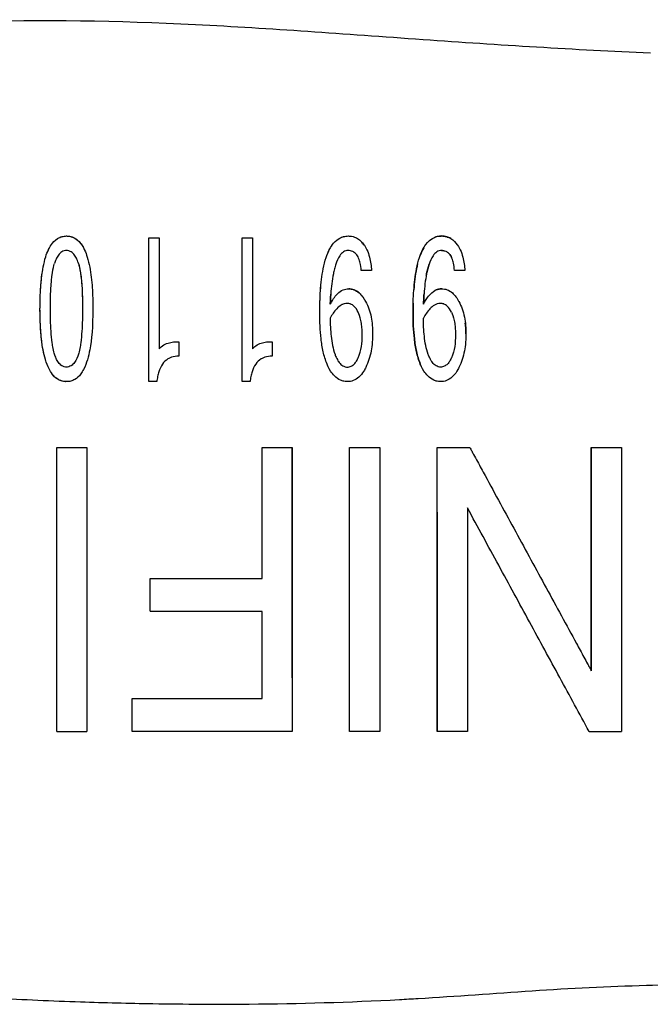
# Model space of a CAD drawing. Units: inches. Extents: x 3.9 to 26.5, y 3.2 to 21.7.
# Drawn here: x 12.6 to 13.5, y 18 to 19.4 of the extents above; entities that cross this region are included whole.
import ezdxf

# ---------------------------------------------------------------- set-up
doc = ezdxf.new("R2010")
doc.units = ezdxf.units.IN
doc.header["$MEASUREMENT"] = 0
doc.layers.add('Unified Visible', color=7, linetype='Continuous', lineweight=25)

msp = doc.modelspace()

# ---------------------------------------------------------------- linework, layer by layer
at = {"layer": 'Unified Visible'}
for p, q in [((12.7679, 18.8712), (12.7679, 19.0705)), ((12.7679, 19.0705), (12.7823, 19.0705)), ((12.7823, 19.0705), (12.7823, 18.9165)), ((12.8972, 18.8712), (12.8972, 19.0705)), ((12.8972, 19.0705), (12.9116, 19.0705)), ((12.9116, 19.0705), (12.9116, 18.9165)), ((13.0768, 19.0251), (13.0624, 19.0251)), ((13.2062, 19.0251), (13.1918, 19.0251)), ((12.8096, 18.9266), (12.8096, 18.9065)), ((12.9389, 18.9266), (12.9389, 18.9065)), ((12.9084, 18.8712), (12.8972, 18.8712)), ((12.925, 18.5983), (12.925, 18.7801)), ((12.925, 18.7801), (12.9669, 18.7801)), ((13.0464, 18.7801), (13.0883, 18.7801)), ((13.1679, 18.7801), (13.213, 18.7801)), ((13.3815, 18.7801), (13.4234, 18.7801)), ((12.77, 18.5529), (12.77, 18.5983)), ((12.77, 18.5983), (12.925, 18.5983)), ((12.925, 18.5528), (12.77, 18.5528)), ((12.925, 18.4318), (12.925, 18.5528)), ((13.3815, 18.4705), (13.3815, 18.4705)), ((12.7449, 18.3864), (12.7449, 18.4318)), ((12.7449, 18.4318), (12.925, 18.4318)), ((12.6402, 18.3864), (12.6821, 18.3864)), ((12.9669, 18.3864), (12.7449, 18.3864)), ((13.0883, 18.3864), (13.0464, 18.3864))]:
    msp.add_line(p, q, dxfattribs=at)
for centre, major_axis, ratio, start_param, end_param in [((13.0448, 18.9563), (-0.0028, 0.0233), 0.692549, 5.934652, 6.232717), ((13.174, 18.9562), (-0.0026, 0.0234), 0.692368, 5.940247, 6.238225), ((12.742, 18.7802), (6.9189, 0), 0.000017, 4.697678, 4.703734), ((12.5372, 18.386), (-21.0489, 0), 0.000019, 4.680427, 4.682419), ((12.7488, 18.3869), (-15.1516, 0), 0.000036, 1.612363, 1.615332)]:
    msp.add_ellipse(centre, major_axis=major_axis, ratio=ratio, start_param=start_param, end_param=end_param, dxfattribs=at)
for points, knots in [([(13.4634, 19.3265), (13.3582, 19.3311), (13.2532, 19.3377), (13.0371, 19.353), (12.9379, 19.3607), (12.7233, 19.3712), (12.6216, 19.3729), (12.4624, 19.3681), (12.4124, 19.3653), (12.3326, 19.3591), (12.3065, 19.3568), (12.2673, 19.3531), (12.2542, 19.3518), (12.2346, 19.3499), (12.2281, 19.3493), (12.2183, 19.3483), (12.2151, 19.3479), (12.2102, 19.3474), (12.2085, 19.3473), (12.2053, 19.347), (12.2024, 19.3467), (12.202, 19.3466)], [-0.6215405, -0.6215405, -0.6215405, -0.6215405, -0.4760386, -0.4760386, -0.32195, -0.32195, -0.1617259, -0.1617259, -0.0798886, -0.0798886, -0.0399348, -0.0399348, -0.0199666, -0.0199666, -0.0099844, -0.0099844, -0.0049938, -0.0049938, -0.0024985, -0.0024985, -0.000031, -0.000031, -0.000031, -0.000031]), ([(12.617, 18.9724), (12.617, 18.9736), (12.617, 18.9749), (12.6171, 18.9773), (12.6171, 18.9786), (12.6171, 18.9823), (12.6172, 18.9848), (12.6174, 18.9921), (12.6176, 18.997), (12.6186, 19.0113), (12.6197, 19.021), (12.6224, 19.035), (12.6235, 19.0397), (12.626, 19.0477), (12.6273, 19.0509), (12.6299, 19.0564), (12.6312, 19.0589), (12.6345, 19.0636), (12.6372, 19.0669), (12.6436, 19.071), (12.6457, 19.0717), (12.6492, 19.0727), (12.6515, 19.073), (12.6538, 19.0731)], [0.000001, 0.000001, 0.000001, 0.000001, 0.0101704, 0.0101704, 0.0203331, 0.0203331, 0.0406386, 0.0406386, 0.0811399, 0.0811399, 0.1599227, 0.1599227, 0.2014608, 0.2014608, 0.2313844, 0.2313844, 0.2537014, 0.2537014, 0.2784898, 0.2784898, 0.2934278, 0.2934278, 0.3179354, 0.3179354, 0.3179354, 0.3179354]), ([(12.645, 19.0714), (12.646, 19.0718), (12.647, 19.0721), (12.6497, 19.0728), (12.6518, 19.073), (12.6538, 19.0731)], [-0.02188488, -0.02188488, -0.02188488, -0.02188488, -0.01524612, -0.01524612, 0, 0, 0, 0]), ([(12.6538, 19.0731), (12.6546, 19.073), (12.6569, 19.073), (12.6612, 19.0719), (12.6631, 19.0713), (12.6677, 19.0687), (12.6705, 19.0665), (12.6748, 19.0609), (12.6761, 19.0589), (12.6779, 19.0555), (12.6788, 19.0538), (12.6797, 19.0516)], [-0.7724768, -0.7724768, -0.7724768, -0.7724768, -0.5792738, -0.5792738, -0.4747232, -0.4747232, -0.3517878, -0.3517878, -0.2870422, -0.2870422, -0.2463128, -0.2463128, -0.2463128, -0.2463128]), ([(12.6538, 19.0731), (12.6545, 19.073), (12.6572, 19.073), (12.6616, 19.0718), (12.6636, 19.0711), (12.6681, 19.0683), (12.671, 19.0661), (12.6759, 19.0594), (12.6776, 19.0564), (12.6803, 19.0504), (12.6815, 19.0472), (12.6839, 19.0393), (12.685, 19.0347), (12.6877, 19.0208), (12.6888, 19.011), (12.6897, 18.9968), (12.69, 18.992), (12.6902, 18.9847), (12.6902, 18.9822), (12.6903, 18.9785), (12.6903, 18.9773), (12.6903, 18.9748), (12.6903, 18.9736), (12.6903, 18.9724)], [0.000001, 0.000001, 0.000001, 0.000001, 0.00587827, 0.00587827, 0.00843275, 0.00843275, 0.01100993, 0.01100993, 0.01272772, 0.01272772, 0.01458692, 0.01458692, 0.01717438, 0.01717438, 0.02218258, 0.02218258, 0.02475963, 0.02475963, 0.02605, 0.02605, 0.02669539, 0.02669539, 0.02734121, 0.02734121, 0.02734121, 0.02734121]), ([(13.005, 18.9659), (13.005, 18.9673), (13.005, 18.9686), (13.005, 18.9713), (13.005, 18.9726), (13.0051, 18.9766), (13.0051, 18.9792), (13.0054, 18.9871), (13.0056, 18.9924), (13.0067, 19.0076), (13.0079, 19.0179), (13.0109, 19.033), (13.0122, 19.0382), (13.015, 19.0468), (13.0164, 19.0503), (13.0192, 19.0558), (13.0207, 19.0585), (13.0244, 19.0635), (13.0273, 19.067), (13.0343, 19.0711), (13.0365, 19.0718), (13.0403, 19.0728), (13.0426, 19.073), (13.0448, 19.0731)], [0.000001, 0.000001, 0.000001, 0.000001, 0.0112565, 0.0112565, 0.0225339, 0.0225339, 0.0450638, 0.0450638, 0.0899866, 0.0899866, 0.177524, 0.177524, 0.2251428, 0.2251428, 0.2592688, 0.2592688, 0.2802806, 0.2802806, 0.2992226, 0.2992226, 0.310354, 0.310354, 0.3260136, 0.3260136, 0.3260136, 0.3260136]), ([(13.0358, 19.0715), (13.0365, 19.0718), (13.0371, 19.072), (13.04, 19.0727), (13.0424, 19.073), (13.0448, 19.0731)], [-0.02296627, -0.02296627, -0.02296627, -0.02296627, -0.01862845, -0.01862845, 0, 0, 0, 0]), ([(13.0448, 19.0731), (13.0456, 19.0731), (13.0481, 19.0731), (13.0535, 19.0716), (13.0555, 19.0707), (13.0591, 19.0685), (13.0607, 19.0673), (13.0636, 19.0644), (13.065, 19.0627), (13.0662, 19.061)], [0.000001, 0.000001, 0.000001, 0.000001, 0.00563388, 0.00563388, 0.00945784, 0.00945784, 0.01300061, 0.01300061, 0.01690629, 0.01690629, 0.01690629, 0.01690629]), ([(13.1343, 18.9659), (13.1343, 18.9673), (13.1343, 18.9686), (13.1343, 18.9713), (13.1344, 18.9726), (13.1344, 18.9766), (13.1345, 18.9793), (13.1347, 18.9872), (13.135, 18.9924), (13.1361, 19.0078), (13.1372, 19.0179), (13.1402, 19.0331), (13.1416, 19.0384), (13.1445, 19.0471), (13.1459, 19.0506), (13.1487, 19.056), (13.1502, 19.0587), (13.1554, 19.0658), (13.1587, 19.0682), (13.1637, 19.0711), (13.1658, 19.0718), (13.1706, 19.073), (13.1734, 19.073), (13.1742, 19.0731)], [-0.03501702, -0.03501702, -0.03501702, -0.03501702, -0.03409358, -0.03409358, -0.03316866, -0.03316866, -0.03132124, -0.03132124, -0.02763784, -0.02763784, -0.02041388, -0.02041388, -0.0164233, -0.0164233, -0.01358613, -0.01358613, -0.01186598, -0.01186598, -0.00893787, -0.00893787, -0.00614782, -0.00614782, -0.000001, -0.000001, -0.000001, -0.000001]), ([(13.1742, 19.0731), (13.1736, 19.0731), (13.1717, 19.073), (13.1674, 19.0723), (13.1659, 19.0718), (13.1649, 19.0714)], [-0.45884789, -0.45884789, -0.45884789, -0.45884789, -0.43718558, -0.43718558, -0.41963837, -0.41963837, -0.41963837, -0.41963837]), ([(13.1867, 19.0696), (13.1849, 19.0707), (13.1829, 19.0715), (13.1787, 19.0728), (13.1764, 19.0731), (13.1742, 19.0731)], [-0.03407062, -0.03407062, -0.03407062, -0.03407062, -0.01720292, -0.01720292, 0, 0, 0, 0]), ([(13.1742, 19.0731), (13.1764, 19.0731), (13.1785, 19.0728), (13.1828, 19.0716), (13.1849, 19.0707), (13.1904, 19.0673), (13.1932, 19.0642), (13.1956, 19.061)], [-0.06804928, -0.06804928, -0.06804928, -0.06804928, -0.051439, -0.051439, -0.03388147, -0.03388147, 0, 0, 0, 0]), ([(12.6277, 19.0518), (12.6286, 19.0538), (12.6294, 19.0555), (12.6308, 19.0581), (12.6315, 19.0592), (12.6322, 19.0603)], [-0.047851886, -0.047851886, -0.047851886, -0.047851886, -0.044063053, -0.044063053, -0.041050174, -0.041050174, -0.041050174, -0.041050174]), ([(13.0145, 19.0451), (13.0154, 19.0477), (13.0165, 19.0503), (13.0183, 19.0541), (13.019, 19.0553), (13.0197, 19.0565)], [-0.08953523, -0.08953523, -0.08953523, -0.08953523, -0.07063442, -0.07063442, -0.06137484, -0.06137484, -0.06137484, -0.06137484]), ([(13.0662, 19.061), (13.0668, 19.0603), (13.0686, 19.0579), (13.0719, 19.0506), (13.073, 19.0472), (13.0755, 19.0377), (13.0763, 19.0314), (13.0768, 19.0251)], [0.000001, 0.000001, 0.000001, 0.000001, 0.00753902, 0.00753902, 0.0135752, 0.0135752, 0.02432074, 0.02432074, 0.02432074, 0.02432074]), ([(13.1956, 19.061), (13.1961, 19.0603), (13.1979, 19.0579), (13.2013, 19.0506), (13.2024, 19.0472), (13.2048, 19.0377), (13.2057, 19.0314), (13.2062, 19.0251)], [-0.1263885, -0.1263885, -0.1263885, -0.1263885, -0.0873511, -0.0873511, -0.0558663, -0.0558663, 0, 0, 0, 0]), ([(12.6538, 19.0529), (12.6533, 19.0529), (12.652, 19.0529), (12.6492, 19.0521), (12.6481, 19.0517), (12.6452, 19.0499), (12.6437, 19.0483), (12.6412, 19.0449), (12.6401, 19.043), (12.6382, 19.0387), (12.6375, 19.0364), (12.6371, 19.0352)], [-0.03799964, -0.03799964, -0.03799964, -0.03799964, -0.03161245, -0.03161245, -0.0273978, -0.0273978, -0.01895015, -0.01895015, -0.01049644, -0.01049644, -0.00001614, -0.00001614, -0.00001614, -0.00001614]), ([(12.6703, 19.0352), (12.67, 19.0361), (12.6692, 19.0385), (12.6672, 19.0429), (12.6662, 19.0448), (12.6637, 19.0483), (12.6622, 19.0499), (12.6593, 19.0516), (12.6583, 19.0521), (12.6555, 19.0529), (12.6542, 19.0529), (12.6538, 19.0529)], [-0.01878553, -0.01878553, -0.01878553, -0.01878553, -0.01342227, -0.01342227, -0.00932246, -0.00932246, -0.00521981, -0.00521981, -0.00317338, -0.00317338, -0.00006889, -0.00006889, -0.00006889, -0.00006889]), ([(13.0442, 19.0529), (13.0432, 19.0529), (13.0422, 19.0528), (13.04, 19.0522), (13.0389, 19.0516), (13.0358, 19.0496), (13.0342, 19.0478), (13.0303, 19.0421), (13.0287, 19.038), (13.0272, 19.0339)], [0, 0, 0, 0, 0.00798306, 0.00798306, 0.01738785, 0.01738785, 0.03807425, 0.03807425, 0.07615685, 0.07615685, 0.07615685, 0.07615685]), ([(13.0624, 19.0251), (13.0622, 19.0296), (13.0616, 19.033), (13.0606, 19.0377), (13.0599, 19.0401), (13.058, 19.0446), (13.0568, 19.0467), (13.0536, 19.05), (13.0521, 19.0509), (13.0497, 19.052), (13.0487, 19.0524), (13.0464, 19.0528), (13.0453, 19.0529), (13.0442, 19.0529)], [0, 0, 0, 0, 0.0394724, 0.0394724, 0.0808634, 0.0808634, 0.1190146, 0.1190146, 0.1522727, 0.1522727, 0.1771095, 0.1771095, 0.2012115, 0.2012115, 0.2012115, 0.2012115]), ([(13.1736, 19.0529), (13.1727, 19.0529), (13.172, 19.0529), (13.1693, 19.0522), (13.1683, 19.0516), (13.1651, 19.0496), (13.1635, 19.0478), (13.1597, 19.0421), (13.158, 19.038), (13.1566, 19.0339)], [-0.08074245, -0.08074245, -0.08074245, -0.08074245, -0.06904007, -0.06904007, -0.05950816, -0.05950816, -0.038486, -0.038486, 0, 0, 0, 0]), ([(13.1736, 19.0529), (13.1747, 19.0529), (13.1758, 19.0528), (13.1773, 19.0525), (13.1777, 19.0524), (13.1781, 19.0523)], [-0.12348011, -0.12348011, -0.12348011, -0.12348011, -0.10794595, -0.10794595, -0.10166045, -0.10166045, -0.10166045, -0.10166045]), ([(13.1918, 19.0251), (13.1915, 19.0296), (13.1909, 19.0329), (13.1899, 19.0377), (13.1892, 19.0401), (13.1873, 19.0445), (13.1861, 19.0466), (13.183, 19.05), (13.1814, 19.0509), (13.1791, 19.052), (13.178, 19.0524), (13.1758, 19.0528), (13.1747, 19.0529), (13.1736, 19.0529)], [-0.06896202, -0.06896202, -0.06896202, -0.06896202, -0.05526568, -0.05526568, -0.04147249, -0.04147249, -0.02866974, -0.02866974, -0.01734259, -0.01734259, -0.00853679, -0.00853679, 0, 0, 0, 0]), ([(13.1838, 19.0491), (13.1839, 19.049), (13.184, 19.0488), (13.1858, 19.0471), (13.1869, 19.0452), (13.1878, 19.0432)], [-0.07572062, -0.07572062, -0.07572062, -0.07572062, -0.07409861, -0.07409861, -0.05523573, -0.05523573, -0.05523573, -0.05523573]), ([(12.6314, 18.9724), (12.6314, 18.9737), (12.6314, 18.9751), (12.6314, 18.9777), (12.6314, 18.9791), (12.6315, 18.9831), (12.6315, 18.9858), (12.6317, 18.9938), (12.632, 18.9991), (12.6337, 19.024), (12.6363, 19.0327), (12.6371, 19.0352)], [0.0000014, 0.0000014, 0.0000014, 0.0000014, 0.0110116, 0.0110116, 0.022024, 0.022024, 0.0440514, 0.0440514, 0.0881034, 0.0881034, 0.2532011, 0.2532011, 0.2532011, 0.2532011]), ([(12.6703, 19.0352), (12.6711, 19.0327), (12.6737, 19.0241), (12.6754, 18.999), (12.6756, 18.9938), (12.6758, 18.9858), (12.6758, 18.9831), (12.6759, 18.9791), (12.6759, 18.9777), (12.6759, 18.9751), (12.6759, 18.9737), (12.6759, 18.9724)], [0.00000004, 0.00000004, 0.00000004, 0.00000004, 0.02213172, 0.02213172, 0.02801583, 0.02801583, 0.03095791, 0.03095791, 0.03242875, 0.03242875, 0.03389983, 0.03389983, 0.03389983, 0.03389983]), ([(12.6703, 19.0352), (12.6714, 19.0316), (12.6722, 19.0279), (12.6735, 19.0206), (12.6743, 19.0144), (12.675, 19.0049)], [-0.2568808, -0.2568808, -0.2568808, -0.2568808, -0.1715991, -0.1715991, -0.0901017, -0.0901017, -0.0901017, -0.0901017]), ([(13.0272, 19.0339), (13.027, 19.0332), (13.0267, 19.0321), (13.0259, 19.0296), (13.0256, 19.0285), (13.0248, 19.0252), (13.0243, 19.023), (13.0228, 19.0162), (13.0221, 19.0116), (13.021, 19.0023), (13.0206, 18.9976), (13.0201, 18.9906), (13.02, 18.9882), (13.0198, 18.9847), (13.0198, 18.9835), (13.0196, 18.9811), (13.0196, 18.9799), (13.0195, 18.9787)], [0.000001, 0.000001, 0.000001, 0.000001, 0.0063194, 0.0063194, 0.01119395, 0.01119395, 0.02105682, 0.02105682, 0.04105966, 0.04105966, 0.0608251, 0.0608251, 0.07075987, 0.07075987, 0.07573423, 0.07573423, 0.08070777, 0.08070777, 0.08070777, 0.08070777]), ([(13.1405, 19.0339), (13.14, 19.0319), (13.1396, 19.0299), (13.1373, 19.0183), (13.1361, 19.0084), (13.1354, 18.9985)], [-0.1991115, -0.1991115, -0.1991115, -0.1991115, -0.1803572, -0.1803572, -0.0936401, -0.0936401, -0.0936401, -0.0936401]), ([(13.1566, 19.0339), (13.1564, 19.0332), (13.156, 19.0321), (13.1553, 19.0296), (13.155, 19.0285), (13.1541, 19.0252), (13.1536, 19.023), (13.1522, 19.0162), (13.1514, 19.0116), (13.1503, 19.0023), (13.1499, 18.9977), (13.1494, 18.9906), (13.1493, 18.9883), (13.1491, 18.9847), (13.1491, 18.9835), (13.149, 18.9811), (13.1489, 18.9799), (13.1489, 18.9787)], [-0.164025, -0.164025, -0.164025, -0.164025, -0.1512497, -0.1512497, -0.1413362, -0.1413362, -0.1212846, -0.1212846, -0.0806169, -0.0806169, -0.0404396, -0.0404396, -0.0202373, -0.0202373, -0.0101195, -0.0101195, -0.000001, -0.000001, -0.000001, -0.000001]), ([(13.1527, 19.0187), (13.1529, 19.0195), (13.153, 19.0204), (13.1537, 19.0234), (13.1542, 19.0256), (13.1551, 19.0288), (13.1553, 19.0299), (13.156, 19.0322), (13.1564, 19.0332), (13.1566, 19.0339)], [0.1159892, 0.1159892, 0.1159892, 0.1159892, 0.12357069, 0.12357069, 0.14350747, 0.14350747, 0.15307156, 0.15307156, 0.1649278, 0.1649278, 0.1649278, 0.1649278]), ([(12.617, 18.9724), (12.617, 18.9733), (12.617, 18.9742), (12.6171, 18.9761), (12.6171, 18.977), (12.6171, 18.9797), (12.6171, 18.9816), (12.6172, 18.9871), (12.6174, 18.9907), (12.6179, 19.0016), (12.6184, 19.0089), (12.6195, 19.0177), (12.6197, 19.0194), (12.6199, 19.0212)], [-0.0755839, -0.0755839, -0.0755839, -0.0755839, -0.07473361, -0.07473361, -0.07388286, -0.07388286, -0.07218145, -0.07218145, -0.06877886, -0.06877886, -0.061993, -0.061993, -0.06033112, -0.06033112, -0.06033112, -0.06033112]), ([(13.0052, 18.98), (13.0053, 18.9832), (13.0054, 18.9864), (13.0058, 18.9944), (13.0061, 18.9994), (13.0065, 19.0042)], [-0.23554962, -0.23554962, -0.23554962, -0.23554962, -0.21448405, -0.21448405, -0.18260782, -0.18260782, -0.18260782, -0.18260782]), ([(13.0195, 18.9787), (13.02, 18.9795), (13.0217, 18.9829), (13.0256, 18.9886), (13.0273, 18.9907), (13.0321, 18.9955), (13.0347, 18.9972), (13.0385, 18.9988), (13.0398, 18.9992), (13.0424, 18.9997), (13.0437, 18.9999), (13.0451, 18.9998)], [0.000001, 0.000001, 0.000001, 0.000001, 0.00744108, 0.00744108, 0.01234324, 0.01234324, 0.01943457, 0.01943457, 0.02283116, 0.02283116, 0.02615705, 0.02615705, 0.02615705, 0.02615705]), ([(13.0604, 18.9935), (13.0601, 18.9938), (13.0598, 18.994), (13.0576, 18.9959), (13.0553, 18.9974), (13.0517, 18.9989), (13.0504, 18.9993), (13.0471, 18.9999), (13.0456, 18.9999), (13.0451, 18.9998)], [0.01789352, 0.01789352, 0.01789352, 0.01789352, 0.01920553, 0.01920553, 0.02815628, 0.02815628, 0.03261569, 0.03261569, 0.03949187, 0.03949187, 0.03949187, 0.03949187]), ([(13.0451, 18.9998), (13.0455, 18.9999), (13.0469, 18.9999), (13.0499, 18.9994), (13.0511, 18.9991), (13.0549, 18.9976), (13.0574, 18.9961), (13.0613, 18.9927), (13.0629, 18.9909), (13.0652, 18.9879), (13.0659, 18.9868), (13.0675, 18.9843), (13.0682, 18.983), (13.0686, 18.9823)], [0.000001, 0.000001, 0.000001, 0.000001, 0.00339434, 0.00339434, 0.00567897, 0.00567897, 0.01104781, 0.01104781, 0.01577476, 0.01577476, 0.01831705, 0.01831705, 0.02170423, 0.02170423, 0.02170423, 0.02170423]), ([(13.1489, 18.9787), (13.1493, 18.9795), (13.151, 18.9829), (13.1549, 18.9885), (13.1566, 18.9907), (13.1613, 18.9954), (13.164, 18.9972), (13.1678, 18.9988), (13.1691, 18.9992), (13.1717, 18.9997), (13.173, 18.9999), (13.1744, 18.9998)], [-0.08220968, -0.08220968, -0.08220968, -0.08220968, -0.05850702, -0.05850702, -0.04284069, -0.04284069, -0.02044878, -0.02044878, -0.01012481, -0.01012481, 0, 0, 0, 0]), ([(13.1744, 18.9998), (13.1728, 18.9999), (13.1713, 18.9997), (13.1683, 18.999), (13.1669, 18.9985), (13.165, 18.9975), (13.1644, 18.9972), (13.1639, 18.9969)], [-0.025406543, -0.025406543, -0.025406543, -0.025406543, -0.022510871, -0.022510871, -0.019623738, -0.019623738, -0.018399098, -0.018399098, -0.018399098, -0.018399098]), ([(13.1744, 18.9998), (13.1748, 18.9999), (13.1762, 18.9999), (13.1792, 18.9994), (13.1804, 18.9991), (13.1842, 18.9976), (13.1867, 18.9961), (13.1907, 18.9927), (13.1923, 18.9908), (13.1945, 18.9879), (13.1952, 18.9868), (13.1967, 18.9844), (13.1975, 18.9829), (13.1979, 18.9823)], [-0.03955, -0.03955, -0.03955, -0.03955, -0.03329883, -0.03329883, -0.02908928, -0.02908928, -0.01921246, -0.01921246, -0.01049317, -0.01049317, -0.0058159, -0.0058159, -0.000001, -0.000001, -0.000001, -0.000001]), ([(12.6757, 18.9908), (12.6757, 18.99), (12.6757, 18.9893), (12.6758, 18.9858), (12.6758, 18.9832), (12.6759, 18.9791), (12.6759, 18.9778), (12.6759, 18.9751), (12.6759, 18.9737), (12.6759, 18.9724)], [-0.0507891, -0.0507891, -0.0507891, -0.0507891, -0.04443965, -0.04443965, -0.02224218, -0.02224218, -0.01112718, -0.01112718, -0.00000459, -0.00000459, -0.00000459, -0.00000459]), ([(12.6901, 18.9884), (12.6901, 18.9879), (12.6901, 18.9875), (12.6902, 18.9846), (12.6902, 18.9822), (12.6903, 18.9785), (12.6903, 18.9773), (12.6903, 18.9748), (12.6903, 18.9736), (12.6903, 18.9724)], [-0.0439796, -0.0439796, -0.0439796, -0.0439796, -0.04027507, -0.04027507, -0.02014331, -0.02014331, -0.01007677, -0.01007677, -0.00000668, -0.00000668, -0.00000668, -0.00000668]), ([(13.0195, 18.9787), (13.0196, 18.9799), (13.0196, 18.9811), (13.0198, 18.9835), (13.0198, 18.9847), (13.02, 18.9881), (13.0201, 18.9904), (13.0203, 18.9925)], [-0.08370988, -0.08370988, -0.08370988, -0.08370988, -0.07849567, -0.07849567, -0.0732821, -0.0732821, -0.06366671, -0.06366671, -0.06366671, -0.06366671]), ([(13.0686, 18.9823), (13.0682, 18.9829), (13.0675, 18.9842), (13.0664, 18.9861), (13.066, 18.9866), (13.0657, 18.9871)], [0.000014941, 0.000014941, 0.000014941, 0.000014941, 0.00577626, 0.00577626, 0.008041955, 0.008041955, 0.008041955, 0.008041955]), ([(13.1489, 18.9787), (13.1489, 18.9799), (13.149, 18.9811), (13.1491, 18.9835), (13.1491, 18.9848), (13.1493, 18.9882), (13.1494, 18.9905), (13.1496, 18.9928)], [0.00003771, 0.00003771, 0.00003771, 0.00003771, 0.01031184, 0.01031184, 0.02060265, 0.02060265, 0.04025952, 0.04025952, 0.04025952, 0.04025952]), ([(12.6251, 18.8998), (12.6238, 18.9039), (12.6224, 18.9091), (12.6184, 18.9305), (12.6171, 18.9493), (12.617, 18.9724)], [-0.2700787, -0.2700787, -0.2700787, -0.2700787, -0.1898801, -0.1898801, 0, 0, 0, 0]), ([(12.6538, 18.8712), (12.6521, 18.8711), (12.6507, 18.8711), (12.646, 18.8724), (12.6441, 18.8732), (12.6395, 18.8757), (12.6368, 18.878), (12.6322, 18.8839), (12.6306, 18.8867), (12.6277, 18.8925), (12.626, 18.8967), (12.6232, 18.9062), (12.6221, 18.9107), (12.6195, 18.9246), (12.6185, 18.9345), (12.6173, 18.9534), (12.617, 18.9629), (12.617, 18.9724)], [0.000001, 0.000001, 0.000001, 0.000001, 0.0125359, 0.0125359, 0.0215272, 0.0215272, 0.0360703, 0.0360703, 0.0482045, 0.0482045, 0.0698192, 0.0698192, 0.0887346, 0.0887346, 0.1281084, 0.1281084, 0.1685228, 0.1685228, 0.1685228, 0.1685228]), ([(12.6371, 18.9095), (12.6366, 18.9109), (12.6359, 18.9134), (12.6346, 18.9199), (12.6342, 18.9225), (12.6331, 18.9304), (12.6326, 18.9357), (12.632, 18.9462), (12.6317, 18.9515), (12.6315, 18.9594), (12.6315, 18.962), (12.6314, 18.9659), (12.6314, 18.9672), (12.6314, 18.9698), (12.6314, 18.9711), (12.6314, 18.9724)], [0.00002188, 0.00002188, 0.00002188, 0.00002188, 0.0118076, 0.0118076, 0.01986862, 0.01986862, 0.03598892, 0.03598892, 0.05209998, 0.05209998, 0.06015579, 0.06015579, 0.06418299, 0.06418299, 0.06820896, 0.06820896, 0.06820896, 0.06820896]), ([(12.6903, 18.9724), (12.6903, 18.9477), (12.6887, 18.9293), (12.6852, 18.9107), (12.6842, 18.9061), (12.6814, 18.897), (12.6798, 18.8925), (12.6762, 18.8857), (12.6749, 18.8836), (12.6709, 18.8783), (12.6682, 18.876), (12.6637, 18.8733), (12.6618, 18.8725), (12.6578, 18.8714), (12.6558, 18.8711), (12.6538, 18.8712)], [0, 0, 0, 0, 0.2024032, 0.2024032, 0.2692728, 0.2692728, 0.3355323, 0.3355323, 0.3753429, 0.3753429, 0.453796, 0.453796, 0.5061028, 0.5061028, 0.5564982, 0.5564982, 0.5564982, 0.5564982]), ([(12.6759, 18.9724), (12.6759, 18.9711), (12.6759, 18.9698), (12.6759, 18.9672), (12.6759, 18.9659), (12.6759, 18.962), (12.6758, 18.9594), (12.6756, 18.9515), (12.6754, 18.9463), (12.6747, 18.9357), (12.6742, 18.9304), (12.6732, 18.9225), (12.6728, 18.9199), (12.6715, 18.9134), (12.6707, 18.9109), (12.6703, 18.9095)], [0.0000008, 0.0000008, 0.0000008, 0.0000008, 0.0106153, 0.0106153, 0.0212293, 0.0212293, 0.0424603, 0.0424603, 0.0849191, 0.0849191, 0.1273906, 0.1273906, 0.1486292, 0.1486292, 0.1798124, 0.1798124, 0.1798124, 0.1798124]), ([(13.0428, 18.9796), (13.0423, 18.9797), (13.0407, 18.9797), (13.0373, 18.9787), (13.036, 18.9781), (13.0324, 18.9761), (13.0303, 18.9743), (13.0248, 18.9684), (13.022, 18.9639), (13.0194, 18.9593)], [0.00000982, 0.00000982, 0.00000982, 0.00000982, 0.00394563, 0.00394563, 0.00646969, 0.00646969, 0.01152478, 0.01152478, 0.02160963, 0.02160963, 0.02160963, 0.02160963]), ([(13.0582, 18.9675), (13.0567, 18.9705), (13.055, 18.9735), (13.0524, 18.9758), (13.0511, 18.9771), (13.0494, 18.9782), (13.0477, 18.9788)], [0, 0, 0, 0, 0.6501543, 0.6501543, 0.6501543, 1, 1, 1, 1]), ([(13.0686, 18.9823), (13.0704, 18.9791), (13.0718, 18.9758), (13.0744, 18.9685), (13.0755, 18.9646), (13.0777, 18.9531), (13.0782, 18.9453), (13.0783, 18.9376)], [0, 0, 0, 0, 0.0299314, 0.0299314, 0.0633485, 0.0633485, 0.1264559, 0.1264559, 0.1264559, 0.1264559]), ([(13.1345, 18.98), (13.1344, 18.9779), (13.1344, 18.9759), (13.1344, 18.9726), (13.1343, 18.9713), (13.1343, 18.9693), (13.1343, 18.9686), (13.1343, 18.9673), (13.1343, 18.9666), (13.1343, 18.9659)], [-0.03999116, -0.03999116, -0.03999116, -0.03999116, -0.02263619, -0.02263619, -0.01131498, -0.01131498, -0.00565402, -0.00565402, -0.00001887, -0.00001887, -0.00001887, -0.00001887]), ([(13.1721, 18.9796), (13.1693, 18.9797), (13.1665, 18.9788), (13.1641, 18.9774), (13.1617, 18.9761), (13.1597, 18.9743), (13.1578, 18.9723)], [0, 0, 0, 0, 0.500003, 0.500003, 0.500003, 1, 1, 1, 1]), ([(13.1875, 18.9675), (13.186, 18.9705), (13.1843, 18.9735), (13.1818, 18.9758), (13.1804, 18.9771), (13.1788, 18.9781), (13.177, 18.9788)], [0, 0, 0, 0, 0.6501597, 0.6501597, 0.6501597, 1, 1, 1, 1]), ([(13.1979, 18.9823), (13.1996, 18.9791), (13.2011, 18.9758), (13.2037, 18.9685), (13.2048, 18.9646), (13.207, 18.9531), (13.2076, 18.9453), (13.2076, 18.9376)], [-0.1275278, -0.1275278, -0.1275278, -0.1275278, -0.0973992, -0.0973992, -0.0636432, -0.0636432, 0, 0, 0, 0]), ([(13.0151, 18.8956), (13.0128, 18.9012), (13.0111, 18.9069), (13.0084, 18.9187), (13.0075, 18.9247), (13.0054, 18.9425), (13.005, 18.9543), (13.005, 18.9659)], [0, 0, 0, 0, 0.0476675, 0.0476675, 0.0963821, 0.0963821, 0.1928491, 0.1928491, 0.1928491, 0.1928491]), ([(13.0194, 18.9593), (13.0195, 18.9509), (13.0198, 18.9425), (13.0216, 18.9256), (13.0232, 18.9171), (13.0261, 18.9089)], [0, 0, 0, 0, 0.0692421, 0.0692421, 0.1387751, 0.1387751, 0.1387751, 0.1387751]), ([(13.0639, 18.9358), (13.0639, 18.9371), (13.0639, 18.9384), (13.0638, 18.9412), (13.0637, 18.9426), (13.0634, 18.9466), (13.0631, 18.9493), (13.0623, 18.9547), (13.0617, 18.9573), (13.0598, 18.964), (13.0585, 18.9668), (13.0582, 18.9675)], [0.000001, 0.000001, 0.000001, 0.000001, 0.01033022, 0.01033022, 0.02013183, 0.02013183, 0.03973946, 0.03973946, 0.05926663, 0.05926663, 0.09034846, 0.09034846, 0.09034846, 0.09034846]), ([(13.1343, 18.9659), (13.1343, 18.9543), (13.1348, 18.9425), (13.1368, 18.9248), (13.1377, 18.9188), (13.1404, 18.907), (13.1421, 18.9012), (13.1444, 18.8956)], [-0.1945666, -0.1945666, -0.1945666, -0.1945666, -0.0971896, -0.0971896, -0.0486111, -0.0486111, 0, 0, 0, 0]), ([(13.1444, 18.8956), (13.1421, 18.9012), (13.1404, 18.9069), (13.1378, 18.9187), (13.1368, 18.9247), (13.1348, 18.9425), (13.1343, 18.9543), (13.1343, 18.9659)], [-0.1939941, -0.1939941, -0.1939941, -0.1939941, -0.1459854, -0.1459854, -0.0970382, -0.0970382, 0, 0, 0, 0]), ([(13.1554, 18.9089), (13.1525, 18.9172), (13.1509, 18.9256), (13.1491, 18.9425), (13.1488, 18.9509), (13.1487, 18.9593)], [0, 0, 0, 0, 0.0694271, 0.0694271, 0.1385682, 0.1385682, 0.1385682, 0.1385682]), ([(13.1875, 18.9675), (13.1878, 18.9668), (13.1891, 18.964), (13.191, 18.9573), (13.1916, 18.9547), (13.1925, 18.9493), (13.1927, 18.9466), (13.193, 18.9426), (13.1931, 18.9412), (13.1932, 18.9385), (13.1932, 18.9371), (13.1932, 18.9358)], [0.00000287, 0.00000287, 0.00000287, 0.00000287, 0.00607461, 0.00607461, 0.00988808, 0.00988808, 0.0137193, 0.0137193, 0.01563446, 0.01563446, 0.01762866, 0.01762866, 0.01762866, 0.01762866]), ([(13.0583, 18.9043), (13.0604, 18.9093), (13.0618, 18.9145), (13.0636, 18.9251), (13.0639, 18.9305), (13.0639, 18.9358)], [0, 0, 0, 0, 0.0433734, 0.0433734, 0.08672883, 0.08672883, 0.08672883, 0.08672883]), ([(13.0783, 18.9376), (13.0783, 18.9366), (13.0782, 18.9356), (13.0782, 18.9335), (13.0782, 18.9325), (13.0781, 18.9295), (13.0779, 18.9275), (13.0774, 18.9216), (13.0769, 18.9176), (13.0747, 18.9058), (13.0723, 18.898), (13.0687, 18.8907)], [0.000001, 0.000001, 0.000001, 0.000001, 0.0077305, 0.0077305, 0.0150549, 0.0150549, 0.0296416, 0.0296416, 0.0583353, 0.0583353, 0.1164689, 0.1164689, 0.1164689, 0.1164689]), ([(13.1932, 18.9358), (13.1932, 18.9305), (13.1929, 18.9251), (13.1912, 18.9145), (13.1898, 18.9093), (13.1876, 18.9043)], [0, 0, 0, 0, 0.04357757, 0.04357757, 0.08718096, 0.08718096, 0.08718096, 0.08718096]), ([(13.2076, 18.9376), (13.2076, 18.9366), (13.2076, 18.9356), (13.2075, 18.9335), (13.2075, 18.9325), (13.2074, 18.9295), (13.2073, 18.9275), (13.2068, 18.9216), (13.2063, 18.9176), (13.204, 18.9058), (13.2016, 18.898), (13.198, 18.8907)], [-0.1306133, -0.1306133, -0.1306133, -0.1306133, -0.1220349, -0.1220349, -0.1138177, -0.1138177, -0.0974521, -0.0974521, -0.0652442, -0.0652442, 0, 0, 0, 0]), ([(12.7823, 18.9165), (12.7828, 18.9171), (12.7843, 18.919), (12.7893, 18.9225), (12.7919, 18.9237), (12.797, 18.9254), (12.7995, 18.9259), (12.8057, 18.9267), (12.8086, 18.9266), (12.8096, 18.9266)], [0.000001, 0.000001, 0.000001, 0.000001, 0.00632924, 0.00632924, 0.01170188, 0.01170188, 0.01648495, 0.01648495, 0.02344809, 0.02344809, 0.02344809, 0.02344809]), ([(12.9116, 18.9165), (12.913, 18.9182), (12.9146, 18.9196), (12.9187, 18.9225), (12.9212, 18.9237), (12.9263, 18.9254), (12.9288, 18.9259), (12.935, 18.9267), (12.938, 18.9266), (12.9389, 18.9266)], [0, 0, 0, 0, 0.01701021, 0.01701021, 0.03884758, 0.03884758, 0.05831652, 0.05831652, 0.08667457, 0.08667457, 0.08667457, 0.08667457]), ([(12.6538, 18.8914), (12.6528, 18.8914), (12.652, 18.8914), (12.6494, 18.8922), (12.6483, 18.8926), (12.6455, 18.8943), (12.6439, 18.896), (12.6413, 18.8995), (12.6403, 18.9014), (12.6385, 18.9054), (12.6377, 18.9074), (12.6371, 18.9095)], [0.000001, 0.000001, 0.000001, 0.000001, 0.00718917, 0.00718917, 0.01220022, 0.01220022, 0.02222762, 0.02222762, 0.03230972, 0.03230972, 0.04235551, 0.04235551, 0.04235551, 0.04235551]), ([(12.6703, 18.9095), (12.669, 18.9054), (12.6674, 18.9013), (12.6635, 18.896), (12.662, 18.8944), (12.6591, 18.8927), (12.6581, 18.8922), (12.6555, 18.8914), (12.6547, 18.8914), (12.6538, 18.8914)], [0.00000001, 0.00000001, 0.00000001, 0.00000001, 0.03382997, 0.03382997, 0.05058557, 0.05058557, 0.05895738, 0.05895738, 0.07099979, 0.07099979, 0.07099979, 0.07099979]), ([(12.8096, 18.9065), (12.8086, 18.9065), (12.8055, 18.9065), (12.7984, 18.9049), (12.796, 18.9037), (12.7914, 18.9008), (12.7888, 18.8983), (12.7846, 18.8923), (12.783, 18.8887), (12.7812, 18.8828), (12.7806, 18.8806), (12.7799, 18.8771), (12.7797, 18.8759), (12.7793, 18.8735), (12.7792, 18.8723), (12.779, 18.8712)], [0.000001, 0.000001, 0.000001, 0.000001, 0.00712738, 0.00712738, 0.01370414, 0.01370414, 0.02538525, 0.02538525, 0.0385366, 0.0385366, 0.04622444, 0.04622444, 0.05014278, 0.05014278, 0.05432789, 0.05432789, 0.05432789, 0.05432789]), ([(12.9389, 18.9065), (12.938, 18.9065), (12.9348, 18.9065), (12.9277, 18.9049), (12.9253, 18.9037), (12.9207, 18.9008), (12.9181, 18.8983), (12.9139, 18.8923), (12.9123, 18.8887), (12.9105, 18.8828), (12.9099, 18.8806), (12.9092, 18.8771), (12.909, 18.8759), (12.9086, 18.8736), (12.9085, 18.8724), (12.9084, 18.8712)], [0.000001, 0.000001, 0.000001, 0.000001, 0.00715198, 0.00715198, 0.01374778, 0.01374778, 0.02552324, 0.02552324, 0.03873389, 0.03873389, 0.04649446, 0.04649446, 0.05044621, 0.05044621, 0.05445242, 0.05445242, 0.05445242, 0.05445242]), ([(13.0261, 18.9089), (13.0264, 18.9081), (13.0273, 18.9056), (13.0296, 18.9012), (13.0307, 18.8993), (13.0334, 18.8959), (13.035, 18.8943), (13.0378, 18.8926), (13.0389, 18.8922), (13.0415, 18.8914), (13.0423, 18.8914), (13.0432, 18.8914)], [0.00000397, 0.00000397, 0.00000397, 0.00000397, 0.00712661, 0.00712661, 0.01244434, 0.01244434, 0.01777976, 0.01777976, 0.0204482, 0.0204482, 0.02427325, 0.02427325, 0.02427325, 0.02427325]), ([(13.0432, 18.8914), (13.0441, 18.8914), (13.045, 18.8915), (13.0468, 18.8919), (13.0476, 18.8922), (13.05, 18.8933), (13.0515, 18.8944), (13.054, 18.8968), (13.055, 18.8982), (13.0571, 18.9016), (13.0579, 18.9036), (13.0583, 18.9043)], [0, 0, 0, 0, 0.00690503, 0.00690503, 0.01371999, 0.01371999, 0.0273878, 0.0273878, 0.04106697, 0.04106697, 0.05901946, 0.05901946, 0.05901946, 0.05901946]), ([(13.1726, 18.8914), (13.1716, 18.8914), (13.1708, 18.8914), (13.1682, 18.8922), (13.1672, 18.8926), (13.1643, 18.8943), (13.1627, 18.8959), (13.16, 18.8993), (13.1589, 18.9012), (13.1566, 18.9056), (13.1557, 18.9081), (13.1554, 18.9089)], [0.00002772, 0.00002772, 0.00002772, 0.00002772, 0.00717851, 0.00717851, 0.01216714, 0.01216714, 0.02214842, 0.02214842, 0.03211948, 0.03211948, 0.04547854, 0.04547854, 0.04547854, 0.04547854]), ([(13.1876, 18.9043), (13.1872, 18.9036), (13.1864, 18.9016), (13.1843, 18.8982), (13.1833, 18.8968), (13.1808, 18.8944), (13.1793, 18.8933), (13.1769, 18.8922), (13.1761, 18.8919), (13.1744, 18.8915), (13.1735, 18.8914), (13.1726, 18.8914)], [0.00000509, 0.00000509, 0.00000509, 0.00000509, 0.00605802, 0.00605802, 0.01065982, 0.01065982, 0.01523517, 0.01523517, 0.0175159, 0.0175159, 0.01982687, 0.01982687, 0.01982687, 0.01982687]), ([(13.0433, 18.8712), (13.0427, 18.8712), (13.0409, 18.8712), (13.0369, 18.872), (13.0353, 18.8725), (13.0308, 18.8745), (13.028, 18.8765), (13.0234, 18.8811), (13.0216, 18.8834), (13.0173, 18.8901), (13.0156, 18.8944), (13.0151, 18.8956)], [0.000001, 0.000001, 0.000001, 0.000001, 0.00458767, 0.00458767, 0.00773355, 0.00773355, 0.01397006, 0.01397006, 0.0189795, 0.0189795, 0.02785162, 0.02785162, 0.02785162, 0.02785162]), ([(13.0687, 18.8907), (13.0679, 18.8892), (13.0647, 18.8822), (13.0567, 18.8753), (13.0541, 18.8737), (13.0488, 18.8717), (13.0461, 18.8711), (13.0433, 18.8712)], [0.000001, 0.000001, 0.000001, 0.000001, 0.01276476, 0.01276476, 0.01768856, 0.01768856, 0.02218417, 0.02218417, 0.02218417, 0.02218417]), ([(13.1727, 18.8712), (13.1721, 18.8712), (13.1702, 18.8712), (13.1662, 18.872), (13.1646, 18.8725), (13.1597, 18.8747), (13.1569, 18.8769), (13.1527, 18.8811), (13.1509, 18.8834), (13.1466, 18.8901), (13.1449, 18.8944), (13.1444, 18.8956)], [-0.02760606, -0.02760606, -0.02760606, -0.02760606, -0.02380313, -0.02380313, -0.02119683, -0.02119683, -0.0153333, -0.0153333, -0.00980842, -0.00980842, -0.000001, -0.000001, -0.000001, -0.000001]), ([(13.198, 18.8907), (13.1975, 18.8898), (13.1959, 18.8865), (13.192, 18.881), (13.1903, 18.879), (13.186, 18.8753), (13.1834, 18.8737), (13.1781, 18.8717), (13.1754, 18.8711), (13.1727, 18.8712)], [-0.09658151, -0.09658151, -0.09658151, -0.09658151, -0.06468862, -0.06468862, -0.04387336, -0.04387336, -0.02087568, -0.02087568, 0, 0, 0, 0]), ([(12.6538, 18.8712), (12.6515, 18.8711), (12.6495, 18.8712), (12.6437, 18.8734), (12.6412, 18.8746), (12.6368, 18.8782), (12.6351, 18.8801), (12.6336, 18.8821)], [-0.8822563, -0.8822563, -0.8822563, -0.8822563, -0.6715695, -0.6715695, -0.552507, -0.552507, -0.4601919, -0.4601919, -0.4601919, -0.4601919]), ([(12.779, 18.8712), (12.7778, 18.8712), (12.7765, 18.8712), (12.7752, 18.8712), (12.7728, 18.8712), (12.7703, 18.8712), (12.7679, 18.8712)], [0, 0, 0, 0, 0.0000968369, 0.0000968369, 0.0000968369, 0.0002832676, 0.0002832676, 0.0002832676, 0.0002832676]), ([(12.6402, 18.3864), (12.6402, 18.3878), (12.6402, 18.3893), (12.6402, 18.3922), (12.6402, 18.3937), (12.6402, 18.3981), (12.6402, 18.401), (12.6402, 18.4098), (12.6402, 18.4157), (12.6402, 18.4336), (12.6402, 18.4456), (12.6402, 18.4818), (12.6402, 18.5062), (12.6402, 18.5471), (12.6402, 18.5637), (12.6402, 18.6134), (12.6402, 18.6468), (12.6402, 18.6969), (12.6402, 18.7136), (12.6402, 18.7469), (12.6402, 18.7635), (12.6402, 18.7801)], [-1.023281, -1.023281, -1.023281, -1.023281, -1.011236, -1.011236, -0.999188, -0.999188, -0.975087, -0.975087, -0.926861, -0.926861, -0.830351, -0.830351, -0.637429, -0.637429, -0.509999, -0.509999, -0.25437, -0.25437, -0.126962, -0.126962, 0, 0, 0, 0]), ([(12.6821, 18.7801), (12.6821, 18.7133), (12.6821, 18.647), (12.6821, 18.5293), (12.6821, 18.4596), (12.6821, 18.3864)], [-1.370177, -1.370177, -1.370177, -1.370177, -0.600068, -0.600068, -0.000001, -0.000001, -0.000001, -0.000001]), ([(12.9669, 18.4607), (12.9669, 18.4837), (12.9669, 18.507), (12.9669, 18.5468), (12.9669, 18.5633), (12.9669, 18.6646), (12.9669, 18.7344), (12.9669, 18.7801)], [0.1999672, 0.1999672, 0.1999672, 0.1999672, 0.3820512, 0.3820512, 0.5090497, 0.5090497, 1.1577051, 1.1577051, 1.1577051, 1.1577051]), ([(12.9669, 18.7801), (12.9669, 18.779), (12.9669, 18.778), (12.9669, 18.7759), (12.9669, 18.7749), (12.9669, 18.7718), (12.9669, 18.7697), (12.9669, 18.7635), (12.9669, 18.7594), (12.9669, 18.7469), (12.9669, 18.7386), (12.9669, 18.7137), (12.9669, 18.697), (12.9669, 18.6468), (12.9669, 18.6134), (12.9669, 18.5636), (12.9669, 18.5471), (12.9669, 18.4815), (12.9669, 18.4328), (12.9669, 18.3864)], [-1.016896, -1.016896, -1.016896, -1.016896, -1.008977, -1.008977, -1.001057, -1.001057, -0.985213, -0.985213, -0.953516, -0.953516, -0.890087, -0.890087, -0.76312, -0.76312, -0.508708, -0.508708, -0.382073, -0.382073, 0, 0, 0, 0]), ([(13.0464, 18.3864), (13.0464, 18.4481), (13.0464, 18.514), (13.0464, 18.6134), (13.0464, 18.6468), (13.0464, 18.697), (13.0464, 18.7137), (13.0464, 18.7387), (13.0464, 18.747), (13.0464, 18.7594), (13.0464, 18.7635), (13.0464, 18.7697), (13.0464, 18.7718), (13.0464, 18.7749), (13.0464, 18.7759), (13.0464, 18.778), (13.0464, 18.779), (13.0464, 18.7801)], [-1.017262, -1.017262, -1.017262, -1.017262, -0.509447, -0.509447, -0.254257, -0.254257, -0.127048, -0.127048, -0.063499, -0.063499, -0.031743, -0.031743, -0.01587, -0.01587, -0.007934, -0.007934, -0.000002, -0.000002, -0.000002, -0.000002]), ([(13.0883, 18.7801), (13.0883, 18.7143), (13.0883, 18.6468), (13.0883, 18.514), (13.0883, 18.4482), (13.0883, 18.3864)], [-1.018345, -1.018345, -1.018345, -1.018345, -0.510691, -0.510691, -0.000001, -0.000001, -0.000001, -0.000001]), ([(13.1679, 18.3864), (13.1679, 18.4018), (13.1679, 18.4175), (13.1679, 18.4492), (13.1679, 18.4652), (13.1679, 18.5138), (13.1679, 18.5466), (13.1679, 18.6132), (13.1679, 18.6467), (13.1679, 18.6969), (13.1679, 18.7137), (13.1679, 18.7386), (13.1679, 18.747), (13.1679, 18.7594), (13.1679, 18.7635), (13.1679, 18.7697), (13.1679, 18.7718), (13.1679, 18.7749), (13.1679, 18.7759), (13.1679, 18.778), (13.1679, 18.779), (13.1679, 18.7801)], [-1.022419, -1.022419, -1.022419, -1.022419, -0.894121, -0.894121, -0.765956, -0.765956, -0.510444, -0.510444, -0.254585, -0.254585, -0.127199, -0.127199, -0.063578, -0.063578, -0.031784, -0.031784, -0.015891, -0.015891, -0.007945, -0.007945, -0.000002, -0.000002, -0.000002, -0.000002]), ([(13.213, 18.7801), (13.2135, 18.7792), (13.2139, 18.7784), (13.2148, 18.7768), (13.2152, 18.776), (13.2165, 18.7736), (13.2174, 18.7719), (13.2201, 18.7671), (13.2219, 18.7638), (13.2272, 18.754), (13.2307, 18.7475), (13.2413, 18.728), (13.2484, 18.715), (13.2696, 18.6761), (13.2838, 18.65), (13.312, 18.5981), (13.3261, 18.5723), (13.347, 18.5338), (13.354, 18.5211), (13.3644, 18.502), (13.3678, 18.4957), (13.3729, 18.4862), (13.3747, 18.4831), (13.3772, 18.4784), (13.3781, 18.4768), (13.3794, 18.4744), (13.3798, 18.4737), (13.3806, 18.4721), (13.3811, 18.4713), (13.3815, 18.4705)], [-0.9038379, -0.9038379, -0.9038379, -0.9038379, -0.8967192, -0.8967192, -0.8896015, -0.8896015, -0.8753712, -0.8753712, -0.8469317, -0.8469317, -0.7901342, -0.7901342, -0.6768438, -0.6768438, -0.4514955, -0.4514955, -0.2259241, -0.2259241, -0.113043, -0.113043, -0.0565495, -0.0565495, -0.0282821, -0.0282821, -0.0141429, -0.0141429, -0.0070719, -0.0070719, -0.0000012, -0.0000012, -0.0000012, -0.0000012]), ([(13.3815, 18.7801), (13.3815, 18.7285), (13.3815, 18.6759), (13.3815, 18.6239), (13.3815, 18.5979), (13.3815, 18.5719), (13.3815, 18.5463), (13.3815, 18.5419), (13.3815, 18.5375), (13.3815, 18.5332), (13.3815, 18.512), (13.3815, 18.4911), (13.3815, 18.4705)], [0.0000002, 0.0000002, 0.0000002, 0.0000002, 0.5, 0.5, 0.5, 0.75, 0.75, 0.75, 0.7928312, 0.7928312, 0.7928312, 0.9999996, 0.9999996, 0.9999996, 0.9999996]), ([(13.3815, 18.4705), (13.3815, 18.4713), (13.3815, 18.4721), (13.3815, 18.4737), (13.3815, 18.4744), (13.3815, 18.4768), (13.3815, 18.4784), (13.3815, 18.4831), (13.3815, 18.4862), (13.3815, 18.4957), (13.3815, 18.502), (13.3815, 18.5211), (13.3815, 18.5339), (13.3815, 18.5723), (13.3815, 18.5981), (13.3815, 18.6501), (13.3815, 18.6763), (13.3815, 18.7154), (13.3815, 18.7284), (13.3815, 18.7478), (13.3815, 18.7543), (13.3815, 18.764), (13.3815, 18.7672), (13.3815, 18.772), (13.3815, 18.7736), (13.3815, 18.776), (13.3815, 18.7768), (13.3815, 18.7785), (13.3815, 18.7793), (13.3815, 18.7801)], [-0.7955932, -0.7955932, -0.7955932, -0.7955932, -0.7893396, -0.7893396, -0.7830857, -0.7830857, -0.7705804, -0.7705804, -0.7455805, -0.7455805, -0.6956299, -0.6956299, -0.5959522, -0.5959522, -0.3975458, -0.3975458, -0.1985684, -0.1985684, -0.0992793, -0.0992793, -0.049643, -0.049643, -0.0248229, -0.0248229, -0.0124119, -0.0124119, -0.0062061, -0.0062061, -0.000001, -0.000001, -0.000001, -0.000001]), ([(13.4234, 18.7801), (13.4234, 18.7136), (13.4234, 18.6462), (13.4234, 18.5125), (13.4234, 18.4472), (13.4234, 18.3864)], [-1.022417, -1.022417, -1.022417, -1.022417, -0.512628, -0.512628, -0.000001, -0.000001, -0.000001, -0.000001]), ([(13.1679, 18.6905), (13.1679, 18.6869), (13.1679, 18.6833), (13.1679, 18.6797), (13.1679, 18.6462), (13.1679, 18.6128), (13.1679, 18.5794), (13.1679, 18.5649), (13.1679, 18.5505), (13.1679, 18.5361), (13.1679, 18.534), (13.1679, 18.5318), (13.1679, 18.5297), (13.1679, 18.5132), (13.1679, 18.497), (13.1679, 18.4809), (13.1679, 18.4487), (13.1679, 18.4171), (13.1679, 18.3864)], [0.2229795, 0.2229795, 0.2229795, 0.2229795, 0.25, 0.25, 0.25, 0.5, 0.5, 0.5, 0.608661, 0.608661, 0.608661, 0.625, 0.625, 0.625, 0.75, 0.75, 0.75, 1, 1, 1, 1]), ([(13.3785, 18.3864), (13.3652, 18.4107), (13.3516, 18.4357), (13.324, 18.4864), (13.31, 18.512), (13.2817, 18.5641), (13.2674, 18.5903), (13.2387, 18.6431), (13.2242, 18.6696), (13.2098, 18.6961)], [-0.9169556, -0.9169556, -0.9169556, -0.9169556, -0.6871354, -0.6871354, -0.4584296, -0.4584296, -0.2294528, -0.2294528, -0.000001, -0.000001, -0.000001, -0.000001]), ([(13.2098, 18.6961), (13.2098, 18.6942), (13.2098, 18.6924), (13.2098, 18.6906), (13.2098, 18.6392), (13.2098, 18.5885), (13.2098, 18.5384), (13.2098, 18.5362), (13.2098, 18.534), (13.2098, 18.5317), (13.2098, 18.5081), (13.2098, 18.4846), (13.2098, 18.4613), (13.2098, 18.4358), (13.2098, 18.4108), (13.2098, 18.3864)], [0.0000004, 0.0000004, 0.0000004, 0.0000004, 0.0170394, 0.0170394, 0.0170394, 0.5, 0.5, 0.5, 0.5216556, 0.5216556, 0.5216556, 0.75, 0.75, 0.75, 1, 1, 1, 1]), ([(13.4579, 18.0344), (13.5494, 18.0364), (13.6497, 18.046), (14.0375, 18.095), (14.1725, 18.1151), (14.3568, 18.1408), (14.4731, 18.1554), (14.683, 18.1698), (14.7425, 18.1722), (14.842, 18.1751), (14.8744, 18.1758), (14.923, 18.177), (14.9392, 18.1774), (14.9635, 18.178), (14.9716, 18.1782), (14.9877, 18.1787), (15.0022, 18.1791), (15.0039, 18.1792)], [-0.6081863, -0.6081863, -0.6081863, -0.6081863, -0.5113041, -0.5113041, -0.4152062, -0.4152062, -0.20075, -0.20075, -0.0986535, -0.0986535, -0.0493111, -0.0493111, -0.0246481, -0.0246481, -0.0123246, -0.0123246, -0.0000348, -0.0000348, -0.0000348, -0.0000348]), ([(12.1922, 18.0493), (12.2695, 18.0399), (12.347, 18.0319), (12.4248, 18.0256), (12.4276, 18.0254), (12.4304, 18.0252), (12.4333, 18.0249), (12.4736, 18.0217), (12.5141, 18.0191), (12.5546, 18.0168), (12.5941, 18.0146), (12.6337, 18.0129), (12.6733, 18.0116), (12.7066, 18.0104), (12.74, 18.0096), (12.7734, 18.0091), (12.8179, 18.0083), (12.8625, 18.0081), (12.9071, 18.0084), (12.9765, 18.009), (13.0461, 18.0109), (13.1155, 18.0147), (13.1242, 18.0152), (13.1328, 18.0157), (13.1414, 18.0162)], [0, 0, 0, 0, 5.966854, 5.966854, 5.966854, 6.184191, 6.184191, 6.184191, 9.281774, 9.281774, 9.281774, 12.302035, 12.302035, 12.302035, 14.844141, 14.844141, 14.844141, 18.232034, 18.232034, 18.232034, 23.506381, 23.506381, 23.506381, 24.162035, 24.162035, 24.162035, 24.162035]), ([(13.1414, 18.0162), (13.1942, 18.0193), (13.2469, 18.0233), (13.3523, 18.0303), (13.4051, 18.0332), (13.4579, 18.0344)], [-0.8053442, -0.8053442, -0.8053442, -0.8053442, -0.4025888, -0.4025888, -0.0000002, -0.0000002, -0.0000002, -0.0000002])]:
    msp.add_open_spline(points, degree=3, knots=knots, dxfattribs=at)
for points in [[(13.0662, 19.061), (13.0651, 19.0626), (13.0639, 19.0641), (13.0625, 19.0655)], [(13.1491, 19.0568), (13.1475, 19.054), (13.1458, 19.0505), (13.1442, 19.0462)], [(13.1956, 19.061), (13.1947, 19.0622), (13.1938, 19.0634), (13.1927, 19.0645)], [(13.1578, 18.9723), (13.1541, 18.9684), (13.1513, 18.9639), (13.1487, 18.9593)], [(13.2076, 18.9376), (13.2076, 18.9427), (13.2073, 18.9478), (13.2068, 18.9529)]]:
    msp.add_open_spline(points, degree=3, dxfattribs=at)

doc.saveas('drawing.dxf')
